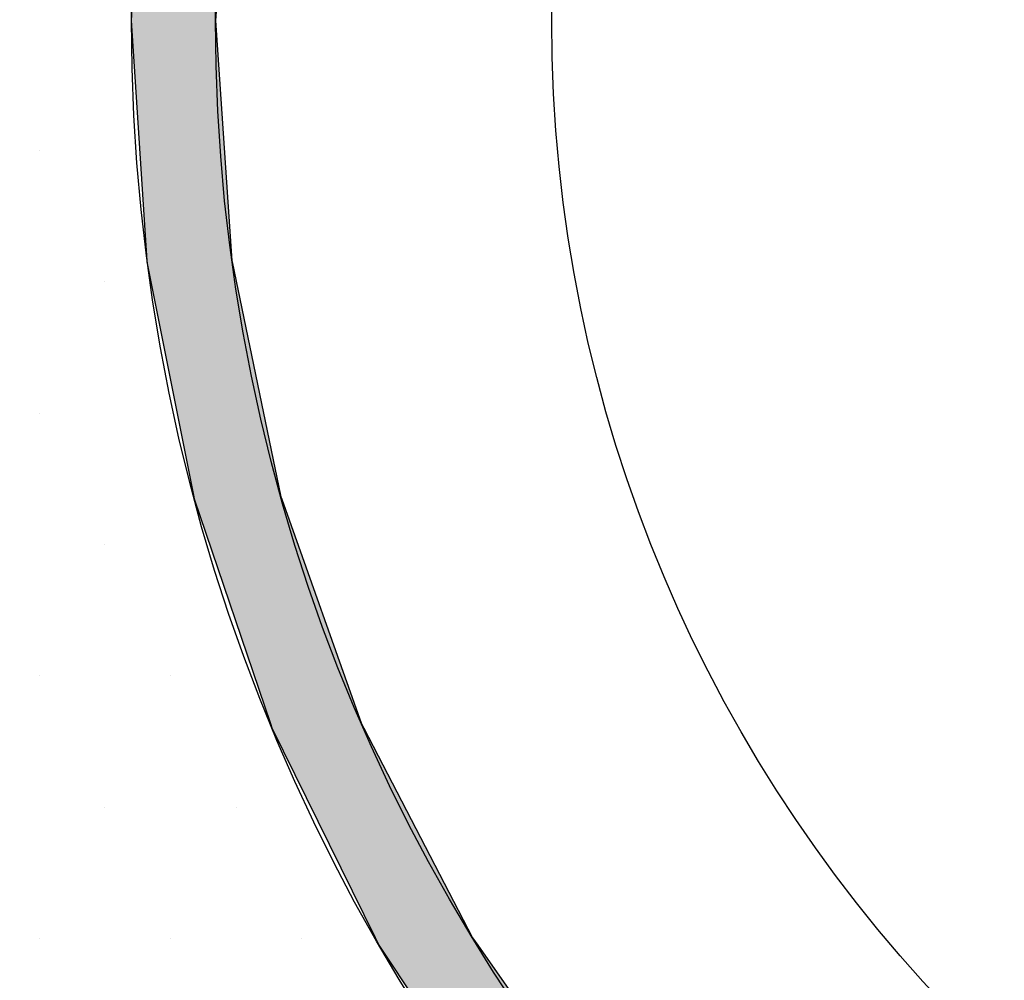
# Model space of a CAD drawing. Extents: x 1143 to 3643, y -8543 to -3311.
# Drawn here: x 2358 to 2381, y -5014 to -4991 of the extents above; entities that cross this region are included whole.
import ezdxf

# ---------------------------------------------------------------- set-up
doc = ezdxf.new("R2010")
doc.units = 0
doc.header["$LTSCALE"] = 2
doc.layers.get('0').update_dxf_attribs({"linetype": 'CONTINUOUS'})
doc.layers.add('実線', color=2, linetype='CONTINUOUS')

# ---------------------------------------------------------------- blocks, each defined once
blk = doc.blocks.new('*X967')
at = {"color": 0}
for p, q in [((2358.4375, -4993.875), (2358.4375, -4993.875)), ((2360, -4997), (2360, -4997)), ((2358.4375, -5000.125), (2358.4375, -5000.125)), ((2361.5625, -5000.125), (2361.5625, -5000.125)), ((2360, -5003.25), (2360, -5003.25)), ((2358.4375, -5006.375), (2358.4375, -5006.375)), ((2361.5625, -5006.375), (2361.5625, -5006.375)), ((2360, -5009.5), (2360, -5009.5)), ((2363.125, -5009.5), (2363.125, -5009.5)), ((2358.4375, -5012.625), (2358.4375, -5012.625)), ((2361.5625, -5012.625), (2361.5625, -5012.625)), ((2364.6875, -5012.625), (2364.6875, -5012.625))]:
    blk.add_line(p, q, dxfattribs=at)
blk = doc.blocks.new('*U968')
at = {"color": 7, "linetype": 'CONTINUOUS'}
for p, q in [((2360.637, -4990.782), (2361.007, -4985.088)), ((2363.028, -4985.088), (2362.637, -4990.782)), ((2361.012, -4996.501), (2360.637, -4990.782)), ((2362.637, -4990.782), (2363.028, -4996.501)), ((2361.013, -4996.525), (2361.012, -4996.501)), ((2362.125, -5002.113), (2361.013, -4996.525)), ((2363.028, -4996.501), (2363.033, -4996.525)), ((2363.033, -4996.525), (2364.194, -5002.113)), ((2362.136, -5002.17), (2362.125, -5002.113)), ((2363.95, -5007.514), (2362.136, -5002.17)), ((2364.194, -5002.113), (2364.214, -5002.17)), ((2364.214, -5002.17), (2366.114, -5007.514)), ((2363.986, -5007.62), (2363.95, -5007.514)), ((2366.444, -5012.604), (2363.986, -5007.62)), ((2366.114, -5007.514), (2366.169, -5007.62)), ((2366.169, -5007.62), (2368.751, -5012.604)), ((2366.532, -5012.782), (2366.444, -5012.604)), ((2368.751, -5012.604), (2368.877, -5012.782)), ((2369.542, -5017.287), (2366.532, -5012.782)), ((2368.877, -5012.782), (2372.057, -5017.287))]:
    blk.add_line(p, q, dxfattribs=at)
at = {"color": 7, "linetype": 'CONTINUOUS', "extrusion": (0, 0, -1)}
for points in [[(-2361.007, -4985.088), (-2362.637, -4990.782), (-2360.637, -4990.782)], [(-2361.007, -4985.088), (-2363.028, -4985.088), (-2362.637, -4990.782)], [(-2360.637, -4990.782), (-2363.028, -4996.501), (-2361.012, -4996.501)], [(-2360.637, -4990.782), (-2362.637, -4990.782), (-2363.028, -4996.501)], [(-2361.012, -4996.501), (-2363.033, -4996.525), (-2361.013, -4996.525)], [(-2361.012, -4996.501), (-2363.028, -4996.501), (-2363.033, -4996.525)], [(-2361.013, -4996.525), (-2364.194, -5002.113), (-2362.125, -5002.113)], [(-2361.013, -4996.525), (-2363.033, -4996.525), (-2364.194, -5002.113)], [(-2362.125, -5002.113), (-2364.214, -5002.17), (-2362.136, -5002.17)], [(-2362.125, -5002.113), (-2364.194, -5002.113), (-2364.214, -5002.17)], [(-2362.136, -5002.17), (-2366.114, -5007.514), (-2363.95, -5007.514)], [(-2362.136, -5002.17), (-2364.214, -5002.17), (-2366.114, -5007.514)], [(-2363.95, -5007.514), (-2366.169, -5007.62), (-2363.986, -5007.62)], [(-2363.95, -5007.514), (-2366.114, -5007.514), (-2366.169, -5007.62)], [(-2363.986, -5007.62), (-2368.751, -5012.604), (-2366.444, -5012.604)], [(-2363.986, -5007.62), (-2366.169, -5007.62), (-2368.751, -5012.604)], [(-2366.444, -5012.604), (-2368.877, -5012.782), (-2366.532, -5012.782)], [(-2366.444, -5012.604), (-2368.751, -5012.604), (-2368.877, -5012.782)], [(-2366.532, -5012.782), (-2372.057, -5017.287), (-2369.542, -5017.287)], [(-2366.532, -5012.782), (-2368.877, -5012.782), (-2372.057, -5017.287)]]:
    blk.add_solid(points, dxfattribs=at)

msp = doc.modelspace()

# ---------------------------------------------------------------- linework, layer by layer
at = {"color": 7}
msp.add_circle((2404.637, -4990.782), 62, dxfattribs=at)
at = {"layer": '実線', "color": 0}
for radius in [44, 42, 34]:
    msp.add_circle((2404.637, -4990.782), radius, dxfattribs=at)

# ---------------------------------------------------------------- block references
at = {"color": 7, "linetype": 'CONTINUOUS'}
for name in ['*X967', '*U968']:
    msp.add_blockref(name, (0, 0), dxfattribs=at)

doc.saveas('drawing.dxf')
